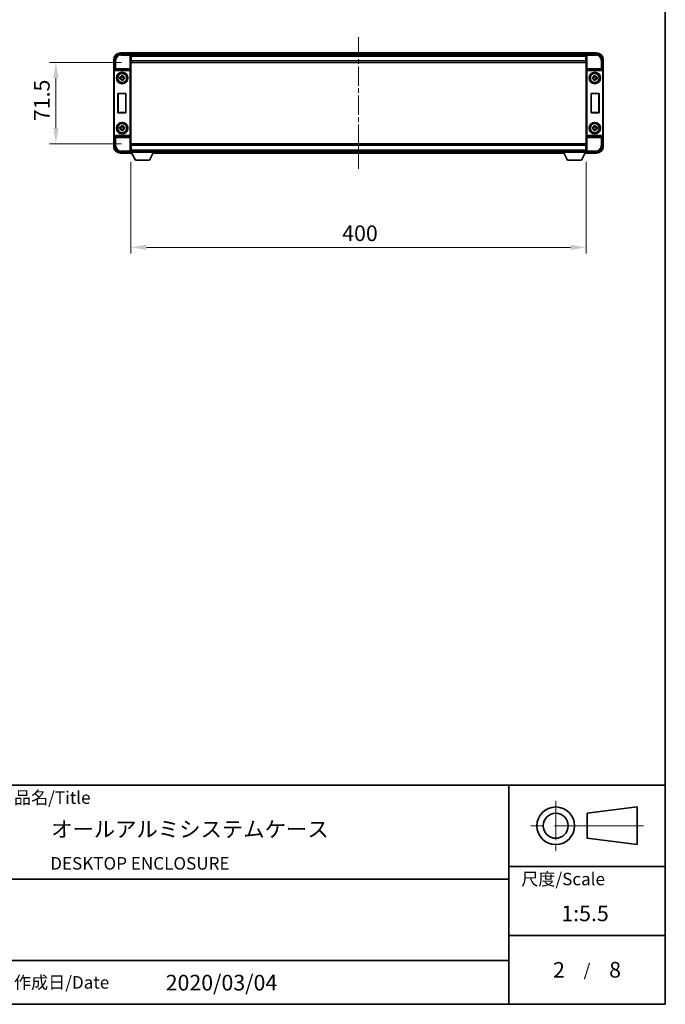
# Model space of a CAD drawing. Units: millimetres. Extents: x 0 to 11605, y 0 to 1546.
# Drawn here: x 2767 to 3334, y 0 to 864 of the extents above; entities that cross this region are included whole.
import ezdxf
from ezdxf.enums import TextEntityAlignment as Align

# ---------------------------------------------------------------- set-up
doc = ezdxf.new("R2010")
doc.units = ezdxf.units.MM
doc.header["$LTSCALE"] = 3
doc.linetypes.add('CHAIN', pattern=[0.3543, 0.2362, -0.0295, 0.0591, -0.0295])
doc.layers.get('Defpoints').update_dxf_attribs({"lineweight": 25})
for name, color, linetype, lineweight in [('Border (ISO)', 7, 'Continuous', 35), ('Dimension (ISO)', 7, 'Continuous', 18), ('Dimension (ISO) @ 1', 7, 'Continuous', 18), ('Title (ISO)', 7, 'Continuous', 35), ('Visible (ISO)', 7, 'Continuous', 35), ('Visible Narrow (ISO)', 7, 'Continuous', 25)]:
    doc.layers.add(name, color=color, linetype=linetype, lineweight=lineweight)
doc.layers.add('Centerline (ISO)', color=7, linetype='Continuous', lineweight=18, true_color=0x80ffff)
doc.layers.add('Hatch (ISO)', color=1, linetype='Continuous', lineweight=18, true_color=0xff0000)
doc.styles.add('Note Text (TK)', font='MS PGothic.ttf')
doc.styles.add('文字スタイル67', font='arial.ttf')
doc.dimstyles.new('Default - Method 1b (TK)', dxfattribs={"dimscale": 3, "dimtxt": 2.5, "dimasz": 2.5, "dimexe": 1, "dimexo": 1.5, "dimgap": 1, "dimtad": 1, "dimtoh": 1, "dimrnd": 1e-08, "dimdsep": 46, "dimtxsty": 'Note Text (TK)', "dimcen": 0.09, "dimdle": 5, "dimclrd": 100, "dimclre": 100, "dimclrt": 7, "dimadec": 1, "dimazin": 1, "dimtfac": 1, "dimtmove": 0, "dimatfit": 3, "dimfxl": 0, "dimtolj": 1, "dimlwd": -1, "dimlwe": -1, "dimarcsym": 0})

# ---------------------------------------------------------------- blocks, each defined once
blk = doc.blocks.new('図面枠 tk図枠')
at = {"layer": 'Border (ISO)'}
for p in [(405.5, 289), (14.5, 8)]:
    blk.add_line(p, (405.5, 8), dxfattribs=at)
blk = doc.blocks.new('表題欄 tk表題欄')
at = {"layer": 'Hatch (ISO)'}
h = blk.add_hatch(color=256, dxfattribs=at)
edge = h.paths.add_edge_path(flags=0)
edge.add_arc((95.58, 236.3), 0.596, 270, 360)
edge.add_line((96.17, 236.3), (96.17, 239.71))
edge.add_arc((95.58, 239.71), 0.596, 0, 90)
edge.add_line((95.58, 240.31), (79.14, 240.31))
edge.add_arc((79.14, 239.71), 0.596, 90, 180)
edge.add_line((78.54, 239.71), (78.54, 236.3))
edge.add_arc((79.14, 236.3), 0.596, 180, 270)
edge.add_line((79.14, 235.7), (95.58, 235.7))
edge = h.paths.add_edge_path()
edge.add_line((77.84, 239.96), (77.84, 236.05))
edge.add_arc((78.54, 236.05), 0.702, 180, 270)
edge.add_line((78.54, 235.35), (96.17, 235.35))
edge.add_arc((96.17, 236.05), 0.702, 270, 360)
edge.add_line((96.87, 236.05), (96.87, 239.96))
edge.add_arc((96.17, 239.96), 0.702, 0, 90)
edge.add_line((96.17, 240.66), (78.54, 240.66))
edge.add_arc((78.54, 239.96), 0.702, 90, 180)
for points in [[(79.07, 239.15), (79.07, 238.66), (79.92, 238.66), (79.92, 236.66), (80.51, 236.66), (80.51, 238.66), (81.36, 238.66), (81.36, 239.15)], [(85.68, 236.66), (84.94, 237.89), (84.42, 237.32), (84.42, 236.66), (83.9, 236.66), (83.9, 239.15), (84.42, 239.15), (84.42, 238.1), (85.39, 239.15), (86.11, 239.15), (85.32, 238.3), (86.3, 236.66)], [(92.09, 239.15), (92.09, 236.66), (92.61, 236.66), (92.61, 237.66), (93.77, 237.66), (93.77, 236.66), (94.29, 236.66), (94.29, 239.15), (93.77, 239.15), (93.77, 238.15), (92.61, 238.15), (92.61, 239.15)], [(94.84, 239.15), (94.84, 236.66), (95.36, 236.66), (95.36, 239.15)]]:
    blk.add_hatch(color=256, dxfattribs=at).paths.add_polyline_path(points)
h = blk.add_hatch(color=256, dxfattribs=at)
h.paths.add_polyline_path([(82.59, 237.71), (81.95, 237.71), (82.27, 238.58)], flags=0)
h.paths.add_polyline_path([(82.78, 237.2), (81.76, 237.2), (81.57, 236.66), (80.95, 236.66), (81.86, 239.15), (82.68, 239.15), (83.59, 236.66), (82.98, 236.66)])
h = blk.add_hatch(color=256, dxfattribs=at)
h.paths.add_polyline_path([(87.53, 237.71), (88.16, 237.71), (87.85, 238.58)], flags=0)
h.paths.add_polyline_path([(87.14, 236.66), (87.34, 237.2), (88.35, 237.2), (88.55, 236.66), (89.17, 236.66), (88.25, 239.15), (87.44, 239.15), (86.52, 236.66)])
h = blk.add_hatch(color=256, dxfattribs=at)
edge = h.paths.add_edge_path()
edge.add_arc((90.52, 237.9), 1.27, 38.5505, 336.582)
edge.add_line((91.69, 237.4), (91.17, 237.62))
edge.add_ellipse((90.52, 237.9), major_axis=(0, -0.8), ratio=0.867347, start_angle=124.651, end_angle=429.4109, ccw=False)
edge.add_line((91.09, 238.36), (91.52, 238.7))
at = {"layer": 'Title (ISO)'}
for p, q in [((74.71, 244.05), (255.71, 244.05)), ((74.71, 209.05), (74.71, 244.05)), ((149.71, 244.05), (149.71, 209.05)), ((230.71, 244.05), (230.71, 209.05)), ((255.71, 244.05), (255.71, 209.05)), ((243.21, 239.55), (251.21, 240.55)), ((251.21, 234.55), (251.21, 240.55)), ((243.21, 239.55), (243.21, 235.55)), ((243.21, 235.55), (251.21, 234.55)), ((230.71, 231.05), (255.71, 231.05)), ((74.71, 229.05), (230.71, 229.05)), ((99.71, 229.05), (99.71, 209.05)), ((124.71, 229.05), (124.71, 209.05)), ((230.71, 220.05), (255.71, 220.05)), ((149.71, 216.05), (230.71, 216.05)), ((255.71, 209.05), (74.71, 209.05))]:
    blk.add_line(p, q, dxfattribs=at)
at = {"layer": 'Title (ISO)', "color": 4, "linetype": 'CHAIN', "lineweight": 18, "ltscale": 8.88956, "true_color": 0x00ffff}
blk.add_line((238.21, 241.55), (238.21, 233.55), dxfattribs=at)
at = {"layer": 'Title (ISO)', "color": 4, "linetype": 'CHAIN', "lineweight": 18, "ltscale": 20.001633, "true_color": 0x00ffff}
blk.add_line((252.21, 237.55), (234.21, 237.55), dxfattribs=at)
at = {"layer": 'Title (ISO)'}
for radius in [3, 2]:
    blk.add_circle((238.21, 237.55), radius, dxfattribs=at)
at = {"layer": 'Title (ISO)', "color": 1, "true_color": 0xff0000, "char_height": 2, "line_spacing_factor": 1.5, "style": 'Note Text (TK)'}
for s, insert, attachment_point in [('\\fＭＳ Ｐゴシック|b0|i0;\\H2.0000;品名/Title', (151.71, 242.05), 4), ('\\fＭＳ Ｐゴシック|b0|i0;\\H2.0000;尺度/Scale', (232.71, 229.05), 4), ('\\fＭＳ Ｐゴシック|b0|i0;\\H2.0000;承認/Approved', (87.21, 227.05), 5), ('\\fＭＳ Ｐゴシック|b0|i0;\\H2.0000;検図/Checked', (112.21, 227.05), 5), ('\\fＭＳ Ｐゴシック|b0|i0;\\H2.0000;製図/Created', (137.21, 227.05), 5), ('\\fＭＳ Ｐゴシック|b0|i0;\\H2.0000;作成日/Date', (151.71, 212.55), 4)]:
    blk.add_mtext(s, dxfattribs=dict(at, insert=insert, attachment_point=attachment_point))
at = {"layer": 'Title (ISO)', "color": 7, "line_spacing_factor": 1.5, "style": 'Note Text (TK)'}
for s, insert, char_height, attachment_point in [('株式会社タカチ電機工業', (99.87, 238.05), 2.5, 4), ('\\fArial|b0|i0;\\H1.4986;TAKACHI ELECTRONICS ENCLOSURE CO., LTD.', (99.87, 232.05), 1.4986, 4), ('\\fＭＳ Ｐゴシック|b0|i0;\\H2.0000;/', (243.21, 214.55), 2, 5)]:
    blk.add_mtext(s, dxfattribs=dict(at, insert=insert, char_height=char_height, attachment_point=attachment_point))
at = {"layer": 'Title (ISO)', "color": 7}
for tag, p, height, style in [('<品名>_001', (157.62, 235.75), 2.5, 'Note Text (TK)'), ('<Title>_001', (157.49, 230.55), 2, '文字スタイル67'), ('<ページ_No.>_001', (237.95, 213.3), 2.5, 'Note Text (TK)'), ('<総ページ数>_001', (246.8, 213.3), 2.5, 'Note Text (TK)'), ('作成日_001', (175.58, 211.28), 2.5, 'Note Text (TK)')]:
    blk.add_attdef(tag, p, '', height=height, dxfattribs=dict(at, style=style))
at = {"layer": 'Title (ISO)', "color": 7, "style": 'Note Text (TK)'}
blk.add_attdef('<尺度>', text='', height=2.5, dxfattribs=at).set_placement((243.21, 223.55), align=Align.MIDDLE_CENTER)
blk = doc.blocks.new('*D45')
at = {"layer": 'Defpoints', "color": 0, "transparency": 16777216}
for p in [(2864.3, 826.97), (2798.3, 755.47), (2864.3, 755.47)]:
    blk.add_point(p, dxfattribs=at)
at = {"layer": 'Dimension (ISO)', "color": 100, "transparency": 16777216}
for p, q in [((2856.05, 826.97), (2792.8, 826.97)), ((2798.3, 813.22), (2798.3, 769.22)), ((2856.05, 755.47), (2792.8, 755.47))]:
    blk.add_line(p, q, dxfattribs=at)
for points in [[(2796.01, 813.22), (2800.59, 813.22), (2798.3, 826.97)], [(2796.01, 769.22), (2800.59, 769.22), (2798.3, 755.47)]]:
    blk.add_solid(points, dxfattribs=at)
at = {"layer": 'Dimension (ISO)', "color": 7, "transparency": 16777216, "insert": (2785.93, 775.36), "char_height": 13.75, "attachment_point": 4, "rotation": 90, "style": 'Note Text (TK)'}
blk.add_mtext('\\A1;71.5', dxfattribs=at)
blk = doc.blocks.new('*D46')
at = {"layer": 'Defpoints', "color": 0, "transparency": 16777216}
for p in [(2864.05, 748.02), (3264.05, 748.02), (3264.05, 664.56)]:
    blk.add_point(p, dxfattribs=at)
at = {"layer": 'Dimension (ISO)', "color": 100, "transparency": 16777216}
for p, q in [((2864.05, 739.77), (2864.05, 659.06)), ((3264.05, 739.77), (3264.05, 659.06)), ((2877.8, 664.56), (3250.3, 664.56))]:
    blk.add_line(p, q, dxfattribs=at)
for points in [[(2877.8, 666.85), (2877.8, 662.26), (2864.05, 664.56)], [(3250.3, 666.85), (3250.3, 662.26), (3264.05, 664.56)]]:
    blk.add_solid(points, dxfattribs=at)
at = {"layer": 'Dimension (ISO)', "color": 7, "transparency": 16777216, "insert": (3049.75, 676.93), "char_height": 13.75, "attachment_point": 4, "style": 'Note Text (TK)'}
blk.add_mtext('\\A1;400', dxfattribs=at)

msp = doc.modelspace()

# ---------------------------------------------------------------- linework, layer by layer
at = {"layer": 'Centerline (ISO)', "linetype": 'CHAIN', "ltscale": 23.990969}
msp.add_line((3064.0505, 848.9676), (3064.0505, 733.4676), dxfattribs=at)
at = {"layer": 'Visible (ISO)'}
for p, q in [((2855.0475, 834.2176), (2863.5508, 834.2176)), ((2862.0505, 835.2176), (2855.0505, 835.2176)), ((2862.0505, 835.2176), (2862.0505, 835.0176)), ((2862.3005, 835.0176), (2862.0505, 835.0176)), ((3265.5505, 835.2176), (2862.5505, 835.2176)), ((2862.5505, 834.9176), (2862.5505, 835.2176)), ((2862.5505, 834.9176), (2862.5505, 834.4676)), ((2862.5505, 834.7676), (2862.5505, 834.2176)), ((3264.1173, 833.9676), (2863.9837, 833.9676)), ((2864.0505, 833.7179), (2864.0505, 828.3922)), ((2864.3005, 833.7176), (2864.0505, 833.7176)), ((2864.0505, 832.7176), (2864.3005, 832.7176)), ((2864.3005, 830.1176), (2864.0505, 830.1176)), ((2864.3005, 832.2176), (2864.3005, 833.7176)), ((3263.8005, 833.7176), (2864.3005, 833.7176)), ((2864.3005, 832.2176), (2864.3005, 828.4676)), ((3264.0505, 833.7176), (3263.8005, 833.7176)), ((3263.8005, 833.7176), (3263.8005, 832.2176)), ((3263.8005, 832.7176), (3264.0505, 832.7176)), ((3263.8005, 828.4676), (3263.8005, 832.2176)), ((3264.0505, 830.1176), (3263.8005, 830.1176)), ((3264.0505, 828.3922), (3264.0505, 833.7179)), ((3264.5502, 834.2176), (3273.0536, 834.2176)), ((3265.5505, 835.2176), (3265.5505, 834.9176)), ((3265.5505, 834.4676), (3265.5505, 834.9176)), ((3265.5505, 834.2176), (3265.5505, 834.7676)), ((3266.0505, 835.0176), (3265.8005, 835.0176)), ((3273.0505, 835.2176), (3266.0505, 835.2176)), ((3266.0505, 835.0176), (3266.0505, 835.2176)), ((2849.0505, 829.2176), (2849.0505, 819.7182)), ((2850.0505, 820.7176), (2850.0505, 829.2207)), ((2864.0505, 828.3922), (2864.0505, 754.043)), ((2864.3005, 826.9676), (2864.3005, 828.4676)), ((3263.8005, 826.9676), (2864.3005, 826.9676)), ((3263.8005, 828.4676), (3263.8005, 826.9676)), ((3264.0505, 754.043), (3264.0505, 828.3922)), ((3278.0505, 829.2207), (3278.0505, 820.7176)), ((3279.0505, 819.7182), (3279.0505, 829.2176)), ((2849.0505, 762.717), (2849.0505, 819.7182)), ((2850.0499, 820.7176), (2850.0505, 820.7176)), ((2850.0505, 820.7176), (2850.2956, 820.4726)), ((2850.8084, 819.7176), (2863.2926, 819.7176)), ((2854.5399, 813.9343), (2855.1587, 813.9343)), ((2855.3938, 813.9343), (2855.3938, 812.501)), ((2855.8338, 814.6094), (2855.8338, 815.2283)), ((2857.2672, 814.3744), (2855.8338, 814.3744)), ((2857.2672, 815.2283), (2857.2672, 814.6094)), ((2857.7073, 813.9343), (2857.7073, 812.501)), ((2857.9423, 813.9343), (2858.5612, 813.9343)), ((3264.8084, 819.7176), (3277.2926, 819.7176)), ((3269.5399, 813.9343), (3270.1587, 813.9343)), ((3270.3938, 813.9343), (3270.3938, 812.501)), ((3270.8338, 814.6094), (3270.8338, 815.2283)), ((3272.2672, 814.3744), (3270.8338, 814.3744)), ((3272.2672, 815.2283), (3272.2672, 814.6094)), ((3272.7073, 813.9343), (3272.7073, 812.501)), ((3272.9423, 813.9343), (3273.5612, 813.9343)), ((3278.0505, 820.7176), (3277.8055, 820.4726)), ((3278.0505, 820.7176), (3278.0511, 820.7176)), ((3279.0505, 819.7182), (3279.0505, 762.717)), ((2855.1587, 812.501), (2854.5399, 812.501)), ((2855.8338, 812.0609), (2857.2672, 812.0609)), ((2855.8338, 811.207), (2855.8338, 811.8258)), ((2857.2672, 811.8258), (2857.2672, 811.207)), ((2858.5612, 812.501), (2857.9423, 812.501)), ((3270.1587, 812.501), (3269.5399, 812.501)), ((3270.8338, 812.0609), (3272.2672, 812.0609)), ((3270.8338, 811.207), (3270.8338, 811.8258)), ((3272.2672, 811.8258), (3272.2672, 811.207)), ((3273.5612, 812.501), (3272.9423, 812.501)), ((2852.7886, 799.7176), (2859.7886, 799.7176)), ((2852.7886, 782.7176), (2852.7886, 799.7176)), ((2852.7886, 799.7176), (2852.8759, 799.6303)), ((2859.7013, 799.6303), (2852.8759, 799.6303)), ((2852.8759, 799.6303), (2852.8759, 782.8049)), ((2859.7886, 799.7176), (2859.7013, 799.6303)), ((2859.7013, 782.8049), (2859.7013, 799.6303)), ((2859.7886, 799.7176), (2859.7886, 782.7176)), ((3268.3124, 782.7176), (3268.3124, 799.7176)), ((3268.3124, 799.7176), (3275.3124, 799.7176)), ((3268.3124, 799.7176), (3268.3997, 799.6303)), ((3275.2251, 799.6303), (3268.3997, 799.6303)), ((3268.3997, 799.6303), (3268.3997, 782.8049)), ((3275.3124, 799.7176), (3275.2251, 799.6303)), ((3275.2251, 782.8049), (3275.2251, 799.6303)), ((3275.3124, 799.7176), (3275.3124, 782.7176)), ((2852.7886, 782.7176), (2852.8759, 782.8049)), ((2859.7886, 782.7176), (2852.7886, 782.7176)), ((2852.8759, 782.8049), (2859.7013, 782.8049)), ((2859.7886, 782.7176), (2859.7013, 782.8049)), ((3268.3124, 782.7176), (3268.3997, 782.8049)), ((3275.3124, 782.7176), (3268.3124, 782.7176)), ((3268.3997, 782.8049), (3275.2251, 782.8049)), ((3275.3124, 782.7176), (3275.2251, 782.8049)), ((2854.5399, 769.9343), (2855.1587, 769.9343)), ((2855.3938, 769.9343), (2855.3938, 768.501)), ((2855.8338, 770.6094), (2855.8338, 771.2283)), ((2857.2672, 770.3744), (2855.8338, 770.3744)), ((2857.2672, 771.2283), (2857.2672, 770.6094)), ((2857.7073, 769.9343), (2857.7073, 768.501)), ((2857.9423, 769.9343), (2858.5612, 769.9343)), ((3269.5399, 769.9343), (3270.1587, 769.9343)), ((3270.3938, 769.9343), (3270.3938, 768.501)), ((3270.8338, 770.6094), (3270.8338, 771.2283)), ((3272.2672, 770.3744), (3270.8338, 770.3744)), ((3272.2672, 771.2283), (3272.2672, 770.6094)), ((3272.7073, 769.9343), (3272.7073, 768.501)), ((3272.9423, 769.9343), (3273.5612, 769.9343)), ((2849.0505, 762.717), (2849.0505, 753.2176)), ((2850.0505, 761.7176), (2850.0499, 761.7176)), ((2850.0505, 761.7176), (2850.2956, 761.9627)), ((2850.0505, 753.2146), (2850.0505, 761.7176)), ((2863.2926, 762.7176), (2850.8084, 762.7176)), ((2855.1587, 768.501), (2854.5399, 768.501)), ((2855.8338, 768.0609), (2857.2672, 768.0609)), ((2855.8338, 767.207), (2855.8338, 767.8258)), ((2857.2672, 767.8258), (2857.2672, 767.207)), ((2858.5612, 768.501), (2857.9423, 768.501)), ((3277.2926, 762.7176), (3264.8084, 762.7176)), ((3270.1587, 768.501), (3269.5399, 768.501)), ((3270.8338, 768.0609), (3272.2672, 768.0609)), ((3270.8338, 767.207), (3270.8338, 767.8258)), ((3272.2672, 767.8258), (3272.2672, 767.207)), ((3273.5612, 768.501), (3272.9423, 768.501)), ((3278.0505, 761.7176), (3277.8055, 761.9627)), ((3278.0511, 761.7176), (3278.0505, 761.7176)), ((3278.0505, 761.7176), (3278.0505, 753.2146)), ((3279.0505, 753.2176), (3279.0505, 762.717)), ((2864.0505, 754.043), (2864.0505, 748.7173)), ((2864.0505, 752.3176), (2864.3005, 752.3176)), ((2864.3005, 755.4676), (3263.8005, 755.4676)), ((2864.3005, 753.9676), (2864.3005, 755.4676)), ((2864.3005, 753.9676), (2864.3005, 750.2176)), ((3263.8005, 755.4676), (3263.8005, 753.9676)), ((3263.8005, 750.2176), (3263.8005, 753.9676)), ((3263.8005, 752.3176), (3264.0505, 752.3176)), ((3264.0505, 748.7173), (3264.0505, 754.043)), ((2863.5508, 748.2176), (2855.0475, 748.2176)), ((2855.0505, 747.2176), (2862.0505, 747.2176)), ((2862.0505, 747.4176), (2862.0505, 747.2176)), ((2862.0505, 747.4176), (2862.3005, 747.4176)), ((2862.5505, 748.2176), (2862.5505, 747.6676)), ((2862.5505, 747.9676), (2862.5505, 747.5176)), ((2862.5505, 747.2176), (2862.5505, 747.5176)), ((2862.5505, 747.2176), (2864.9621, 747.2176)), ((2863.9837, 748.4676), (2864.0505, 748.4676)), ((2864.3005, 749.7176), (2864.0505, 749.7176)), ((2864.0505, 748.7176), (2864.3005, 748.7176)), ((2864.0505, 748.7176), (2864.0505, 748.0176)), ((2864.0505, 748.7176), (2884.6505, 748.7176)), ((2864.0505, 748.0176), (2884.6505, 748.0176)), ((2864.3005, 748.7176), (2864.3005, 750.2176)), ((2864.3005, 748.7176), (3263.8005, 748.7176)), ((2868.1005, 741.1176), (2864.5505, 748.0176)), ((2880.6005, 741.1176), (2884.1505, 748.0176)), ((2883.7389, 747.2176), (3244.3621, 747.2176)), ((2884.6505, 748.7176), (2884.6505, 748.0176)), ((2884.6505, 748.4676), (3243.4505, 748.4676)), ((3243.4505, 748.7176), (3243.4505, 748.0176)), ((3243.4505, 748.7176), (3264.0505, 748.7176)), ((3243.4505, 748.0176), (3264.0505, 748.0176)), ((3247.5005, 741.1176), (3243.9505, 748.0176)), ((3260.0005, 741.1176), (3263.5505, 748.0176)), ((3263.1389, 747.2176), (3265.5505, 747.2176)), ((3263.8005, 750.2176), (3263.8005, 748.7176)), ((3264.0505, 749.7176), (3263.8005, 749.7176)), ((3263.8005, 748.7176), (3264.0505, 748.7176)), ((3264.0505, 748.7176), (3264.0505, 748.0176)), ((3264.0505, 748.4676), (3264.1173, 748.4676)), ((3273.0536, 748.2176), (3264.5502, 748.2176)), ((3265.5505, 747.6676), (3265.5505, 748.2176)), ((3265.5505, 747.5176), (3265.5505, 747.9676)), ((3265.5505, 747.5176), (3265.5505, 747.2176)), ((3265.8005, 747.4176), (3266.0505, 747.4176)), ((3266.0505, 747.2176), (3266.0505, 747.4176)), ((3266.0505, 747.2176), (3273.0505, 747.2176)), ((2868.1005, 741.1176), (2880.6005, 741.1176)), ((3247.5005, 741.1176), (3260.0005, 741.1176))]:
    msp.add_line(p, q, dxfattribs=at)
for centre, radius in [((2856.5505, 813.2176), 5), ((2856.5505, 813.2176), 4.15), ((2856.5505, 813.2176), 4.0013), ((3271.5505, 813.2176), 5), ((3271.5505, 813.2176), 4.15), ((3271.5505, 813.2176), 4.0013), ((2856.5505, 769.2176), 5), ((2856.5505, 769.2176), 4.15), ((2856.5505, 769.2176), 4.0013), ((3271.5505, 769.2176), 5), ((3271.5505, 769.2176), 4.15), ((3271.5505, 769.2176), 4.0013)]:
    msp.add_circle(centre, radius, dxfattribs=at)
for centre, radius, start, end in [((2855.0505, 829.2176), 6, 90, 180), ((2862.3005, 834.7676), 0.25, 0, 53.1301024), ((3265.8005, 834.7676), 0.25, 126.8698976, 180), ((3273.0505, 829.2176), 6, 0, 90), ((2856.5505, 813.2176), 1.5655, 117.2450313, 152.7549687), ((2856.5505, 813.2176), 1.5655, 27.2450313, 62.7549687), ((3271.5505, 813.2176), 1.5655, 117.2450313, 152.7549687), ((3271.5505, 813.2176), 1.5655, 27.2450313, 62.7549687), ((2856.5505, 813.2176), 1.5655, 207.2450313, 242.7549687), ((2856.5505, 813.2176), 1.5655, 297.2450313, 332.7549687), ((3271.5505, 813.2176), 1.5655, 207.2450313, 242.7549687), ((3271.5505, 813.2176), 1.5655, 297.2450313, 332.7549687), ((2856.5505, 769.2176), 1.5655, 117.2450313, 152.7549687), ((2856.5505, 769.2176), 1.5655, 27.2450313, 62.7549687), ((3271.5505, 769.2176), 1.5655, 117.2450313, 152.7549687), ((3271.5505, 769.2176), 1.5655, 27.2450313, 62.7549687), ((2856.5505, 769.2176), 1.5655, 207.2450313, 242.7549687), ((2856.5505, 769.2176), 1.5655, 297.2450313, 332.7549687), ((3271.5505, 769.2176), 1.5655, 207.2450313, 242.7549687), ((3271.5505, 769.2176), 1.5655, 297.2450313, 332.7549687), ((2855.0505, 753.2176), 6, 180, 270), ((3273.0505, 753.2176), 6, 270, 0), ((2862.3005, 747.6676), 0.25, 306.8698976, 0), ((3265.8005, 747.6676), 0.25, 180, 233.1301024)]:
    msp.add_arc(centre, radius, start, end, dxfattribs=at)
for centre, major_axis, ratio, start_param, end_param in [((2855.0536, 829.2146), (-3.5398, 3.5398), 0.99878277, 5.49839613, 7.06797448), ((2863.5502, 833.7173), (0.354, 0.354), 0.99878277, 5.49839613, 7.06797448), ((3264.5508, 833.7173), (-0.354, 0.354), 0.99878277, 5.49839613, 7.06797448), ((3273.0475, 829.2146), (3.5398, 3.5398), 0.99878277, 5.49839613, 7.06797448), ((2850.0511, 819.717), (-0.708, 0.708), 0.99878277, 5.49839613, 7.06797448), ((2850.295, 819.9729), (0, -0.5), 0.03492077, 2.0728637, 3.10668607), ((2850.8127, 820.2338), (-0.0697, -0.5117), 0.96815944, 5.37352368, 6.41439087), ((2863.2883, 820.2338), (0.0697, -0.5117), 0.96815944, 6.15197975, 6.17822477), ((2863.3058, 820.1057), (0.4993, 0.0339), 0.77432044, 4.65990871, 6.19579845), ((3264.7953, 820.1057), (0.4993, -0.0339), 0.77432044, 3.22897951, 4.76486925), ((3264.8127, 820.2338), (-0.0697, -0.5117), 0.96815944, 0.10496054, 0.13120556), ((3277.2883, 820.2338), (0.0697, -0.5117), 0.96815944, 6.15197975, 7.19284694), ((3277.8061, 819.9729), (0, 0.5), 0.03492077, 0.03490659, 1.06872895), ((3278.0499, 819.717), (0.708, 0.708), 0.99878277, 5.49839613, 7.06797448), ((2850.0511, 762.7182), (-0.708, -0.708), 0.99878277, 5.49839613, 7.06797448), ((2850.295, 762.4624), (0, -0.5), 0.03492077, 0.03490658, 1.06872895), ((2850.8127, 762.2015), (-0.0697, 0.5117), 0.96815944, 6.15197975, 7.19284694), ((2863.2883, 762.2015), (0.0697, 0.5117), 0.96815944, 0.10496054, 0.13120556), ((2863.3058, 762.3296), (-0.4993, 0.0339), 0.77432044, 3.22897951, 4.76486925), ((3264.7953, 762.3296), (-0.4993, -0.0339), 0.77432044, 4.65990871, 6.19579845), ((3264.8127, 762.2015), (-0.0697, 0.5117), 0.96815944, 6.15197975, 6.17822477), ((3277.2883, 762.2015), (0.0697, 0.5117), 0.96815944, 5.37352368, 6.41439087), ((3277.8061, 762.4624), (0, 0.5), 0.03492077, 2.0728637, 3.10668607), ((3278.0499, 762.7182), (0.708, -0.708), 0.99878277, 5.49839613, 7.06797448), ((2855.0536, 753.2207), (-3.5398, -3.5398), 0.99878277, 5.49839613, 7.06797448), ((3273.0475, 753.2207), (3.5398, -3.5398), 0.99878277, 5.49839613, 7.06797448), ((2863.5502, 748.7179), (0.354, -0.354), 0.99878277, 5.49839613, 7.06797448), ((3264.5508, 748.7179), (-0.354, -0.354), 0.99878277, 5.49839613, 7.06797448)]:
    msp.add_ellipse(centre, major_axis=major_axis, ratio=ratio, start_param=start_param, end_param=end_param, dxfattribs=at)
for points, knots in [([(2862.3005, 835.0176), (2862.3364, 835.0176), (2862.3741, 835.0095), (2862.423, 834.9862), (2862.4373, 834.9775), (2862.4505, 834.9676)], [0.1703131202, 0.1703131202, 0.1703131202, 0.1703131202, 0.1810677517, 0.1810677517, 0.1858570013, 0.1858570013, 0.1858570013, 0.1858570013]), ([(3265.6505, 834.9676), (3265.6637, 834.9775), (3265.6781, 834.9862), (3265.727, 835.0095), (3265.7647, 835.0176), (3265.8005, 835.0176)], [0.0412271589, 0.0412271589, 0.0412271589, 0.0412271589, 0.0460164086, 0.0460164086, 0.0567710401, 0.0567710401, 0.0567710401, 0.0567710401]), ([(2850.3103, 820.2135), (2850.3108, 820.1867), (2850.3139, 820.1579), (2850.3298, 820.0811), (2850.3478, 820.0322), (2850.3728, 819.9839), (2850.3758, 819.9784), (2850.3789, 819.9729)], [0.208611463, 0.208611463, 0.208611463, 0.208611463, 0.217438985, 0.217438985, 0.2319254054, 0.2319254054, 0.2337726387, 0.2337726387, 0.2337726387, 0.2337726387]), ([(2854.5399, 812.501), (2854.5325, 812.7478), (2854.5291, 812.9913), (2854.5291, 813.444), (2854.5325, 813.6875), (2854.5399, 813.9343)], [4.331071921, 4.331071921, 4.331071921, 4.331071921, 4.398975087, 4.398975087, 4.466878254, 4.466878254, 4.466878254, 4.466878254]), ([(2855.8338, 815.2283), (2856.0806, 815.2356), (2856.3242, 815.239), (2856.7769, 815.239), (2857.0204, 815.2356), (2857.2672, 815.2283)], [4.331071921, 4.331071921, 4.331071921, 4.331071921, 4.398975087, 4.398975087, 4.466878254, 4.466878254, 4.466878254, 4.466878254]), ([(2858.5612, 813.9343), (2858.5685, 813.6875), (2858.5719, 813.444), (2858.5719, 812.9913), (2858.5685, 812.7478), (2858.5612, 812.501)], [4.331071921, 4.331071921, 4.331071921, 4.331071921, 4.398975087, 4.398975087, 4.466878254, 4.466878254, 4.466878254, 4.466878254]), ([(3269.5399, 812.501), (3269.5325, 812.7478), (3269.5291, 812.9913), (3269.5291, 813.444), (3269.5325, 813.6875), (3269.5399, 813.9343)], [4.331071921, 4.331071921, 4.331071921, 4.331071921, 4.398975087, 4.398975087, 4.466878254, 4.466878254, 4.466878254, 4.466878254]), ([(3270.8338, 815.2283), (3271.0806, 815.2356), (3271.3242, 815.239), (3271.7769, 815.239), (3272.0204, 815.2356), (3272.2672, 815.2283)], [4.331071921, 4.331071921, 4.331071921, 4.331071921, 4.398975087, 4.398975087, 4.466878254, 4.466878254, 4.466878254, 4.466878254]), ([(3273.5612, 813.9343), (3273.5685, 813.6875), (3273.5719, 813.444), (3273.5719, 812.9913), (3273.5685, 812.7478), (3273.5612, 812.501)], [4.331071921, 4.331071921, 4.331071921, 4.331071921, 4.398975087, 4.398975087, 4.466878254, 4.466878254, 4.466878254, 4.466878254]), ([(3277.7222, 819.9729), (3277.7257, 819.9792), (3277.7291, 819.9855), (3277.7541, 820.0344), (3277.7717, 820.0828), (3277.7872, 820.1588), (3277.7903, 820.1871), (3277.7908, 820.2135)], [0.3369940422, 0.3369940422, 0.3369940422, 0.3369940422, 0.339104995, 0.339104995, 0.3534556191, 0.3534556191, 0.3621494942, 0.3621494942, 0.3621494942, 0.3621494942]), ([(2857.2672, 811.207), (2857.0204, 811.1996), (2856.7769, 811.1962), (2856.3242, 811.1962), (2856.0806, 811.1996), (2855.8338, 811.207)], [4.331071921, 4.331071921, 4.331071921, 4.331071921, 4.398975087, 4.398975087, 4.466878254, 4.466878254, 4.466878254, 4.466878254]), ([(3272.2672, 811.207), (3272.0204, 811.1996), (3271.7769, 811.1962), (3271.3242, 811.1962), (3271.0806, 811.1996), (3270.8338, 811.207)], [4.331071921, 4.331071921, 4.331071921, 4.331071921, 4.398975087, 4.398975087, 4.466878254, 4.466878254, 4.466878254, 4.466878254]), ([(2854.5399, 768.501), (2854.5325, 768.7478), (2854.5291, 768.9913), (2854.5291, 769.444), (2854.5325, 769.6875), (2854.5399, 769.9343)], [4.331071921, 4.331071921, 4.331071921, 4.331071921, 4.398975087, 4.398975087, 4.466878254, 4.466878254, 4.466878254, 4.466878254]), ([(2855.8338, 771.2283), (2856.0806, 771.2356), (2856.3242, 771.239), (2856.7769, 771.239), (2857.0204, 771.2356), (2857.2672, 771.2283)], [4.331071921, 4.331071921, 4.331071921, 4.331071921, 4.398975087, 4.398975087, 4.466878254, 4.466878254, 4.466878254, 4.466878254]), ([(2858.5612, 769.9343), (2858.5685, 769.6875), (2858.5719, 769.444), (2858.5719, 768.9913), (2858.5685, 768.7478), (2858.5612, 768.501)], [4.331071921, 4.331071921, 4.331071921, 4.331071921, 4.398975087, 4.398975087, 4.466878254, 4.466878254, 4.466878254, 4.466878254]), ([(3269.5399, 768.501), (3269.5325, 768.7478), (3269.5291, 768.9913), (3269.5291, 769.444), (3269.5325, 769.6875), (3269.5399, 769.9343)], [4.331071921, 4.331071921, 4.331071921, 4.331071921, 4.398975087, 4.398975087, 4.466878254, 4.466878254, 4.466878254, 4.466878254]), ([(3270.8338, 771.2283), (3271.0806, 771.2356), (3271.3242, 771.239), (3271.7769, 771.239), (3272.0204, 771.2356), (3272.2672, 771.2283)], [4.331071921, 4.331071921, 4.331071921, 4.331071921, 4.398975087, 4.398975087, 4.466878254, 4.466878254, 4.466878254, 4.466878254]), ([(3273.5612, 769.9343), (3273.5685, 769.6875), (3273.5719, 769.444), (3273.5719, 768.9913), (3273.5685, 768.7478), (3273.5612, 768.501)], [4.331071921, 4.331071921, 4.331071921, 4.331071921, 4.398975087, 4.398975087, 4.466878254, 4.466878254, 4.466878254, 4.466878254]), ([(2850.3789, 762.4624), (2850.3753, 762.456), (2850.3719, 762.4497), (2850.3469, 762.4009), (2850.3293, 762.3525), (2850.3138, 762.2765), (2850.3108, 762.2482), (2850.3103, 762.2218)], [0.3369940422, 0.3369940422, 0.3369940422, 0.3369940422, 0.339104995, 0.339104995, 0.3534556191, 0.3534556191, 0.3621494942, 0.3621494942, 0.3621494942, 0.3621494942]), ([(2857.2672, 767.207), (2857.0204, 767.1996), (2856.7769, 767.1962), (2856.3242, 767.1962), (2856.0806, 767.1996), (2855.8338, 767.207)], [4.331071921, 4.331071921, 4.331071921, 4.331071921, 4.398975087, 4.398975087, 4.466878254, 4.466878254, 4.466878254, 4.466878254]), ([(3272.2672, 767.207), (3272.0204, 767.1996), (3271.7769, 767.1962), (3271.3242, 767.1962), (3271.0806, 767.1996), (3270.8338, 767.207)], [4.331071921, 4.331071921, 4.331071921, 4.331071921, 4.398975087, 4.398975087, 4.466878254, 4.466878254, 4.466878254, 4.466878254]), ([(3277.7908, 762.2218), (3277.7902, 762.2486), (3277.7871, 762.2773), (3277.7712, 762.3542), (3277.7533, 762.403), (3277.7282, 762.4513), (3277.7253, 762.4568), (3277.7222, 762.4624)], [0.208611463, 0.208611463, 0.208611463, 0.208611463, 0.217438985, 0.217438985, 0.2319254054, 0.2319254054, 0.2337726387, 0.2337726387, 0.2337726387, 0.2337726387]), ([(2862.4505, 747.4676), (2862.4373, 747.4577), (2862.423, 747.449), (2862.3741, 747.4258), (2862.3364, 747.4176), (2862.3005, 747.4176)], [0.0412271589, 0.0412271589, 0.0412271589, 0.0412271589, 0.0460164086, 0.0460164086, 0.0567710401, 0.0567710401, 0.0567710401, 0.0567710401]), ([(3265.8005, 747.4176), (3265.7647, 747.4176), (3265.727, 747.4258), (3265.6781, 747.449), (3265.6637, 747.4577), (3265.6505, 747.4676)], [0.1703131202, 0.1703131202, 0.1703131202, 0.1703131202, 0.1810677517, 0.1810677517, 0.1858570013, 0.1858570013, 0.1858570013, 0.1858570013])]:
    msp.add_open_spline(points, degree=3, knots=knots, dxfattribs=at)
for points, weights in [([(2855.8338, 813.9343), (2855.5685, 813.9343), (2855.1587, 813.9343)], [1.35956394726, 1.22656475141, 1.03074466748]), ([(2855.8338, 814.6094), (2855.8338, 814.1996), (2855.8338, 813.9343)], [1.03074466748, 1.22656475141, 1.35956394726]), ([(2857.2672, 813.9343), (2857.2672, 814.1996), (2857.2672, 814.6094)], [1.35956394726, 1.22656475141, 1.03074466748]), ([(2857.9423, 813.9343), (2857.5325, 813.9343), (2857.2672, 813.9343)], [1.03074466748, 1.22656475141, 1.35956394726]), ([(3270.8338, 813.9343), (3270.5685, 813.9343), (3270.1587, 813.9343)], [1.35956394726, 1.22656475141, 1.03074466748]), ([(3270.8338, 814.6094), (3270.8338, 814.1996), (3270.8338, 813.9343)], [1.03074466748, 1.22656475141, 1.35956394726]), ([(3272.2672, 813.9343), (3272.2672, 814.1996), (3272.2672, 814.6094)], [1.35956394726, 1.22656475141, 1.03074466748]), ([(3272.9423, 813.9343), (3272.5325, 813.9343), (3272.2672, 813.9343)], [1.03074466748, 1.22656475141, 1.35956394726]), ([(2855.1587, 812.501), (2855.5685, 812.501), (2855.8338, 812.501)], [1.03074466748, 1.22656475141, 1.35956394726]), ([(2855.8338, 812.501), (2855.8338, 812.2356), (2855.8338, 811.8258)], [1.35956394726, 1.22656475141, 1.03074466748]), ([(2857.2672, 811.8258), (2857.2672, 812.2356), (2857.2672, 812.501)], [1.03074466748, 1.22656475141, 1.35956394726]), ([(2857.2672, 812.501), (2857.5325, 812.501), (2857.9423, 812.501)], [1.35956394726, 1.22656475141, 1.03074466748]), ([(3270.1587, 812.501), (3270.5685, 812.501), (3270.8338, 812.501)], [1.03074466748, 1.22656475141, 1.35956394726]), ([(3270.8338, 812.501), (3270.8338, 812.2356), (3270.8338, 811.8258)], [1.35956394726, 1.22656475141, 1.03074466748]), ([(3272.2672, 811.8258), (3272.2672, 812.2356), (3272.2672, 812.501)], [1.03074466748, 1.22656475141, 1.35956394726]), ([(3272.2672, 812.501), (3272.5325, 812.501), (3272.9423, 812.501)], [1.35956394726, 1.22656475141, 1.03074466748]), ([(2855.8338, 769.9343), (2855.5685, 769.9343), (2855.1587, 769.9343)], [1.35956394726, 1.22656475141, 1.03074466748]), ([(2855.8338, 770.6094), (2855.8338, 770.1996), (2855.8338, 769.9343)], [1.03074466748, 1.22656475141, 1.35956394726]), ([(2857.2672, 769.9343), (2857.2672, 770.1996), (2857.2672, 770.6094)], [1.35956394726, 1.22656475141, 1.03074466748]), ([(2857.9423, 769.9343), (2857.5325, 769.9343), (2857.2672, 769.9343)], [1.03074466748, 1.22656475141, 1.35956394726]), ([(3270.8338, 769.9343), (3270.5685, 769.9343), (3270.1587, 769.9343)], [1.35956394726, 1.22656475141, 1.03074466748]), ([(3270.8338, 770.6094), (3270.8338, 770.1996), (3270.8338, 769.9343)], [1.03074466748, 1.22656475141, 1.35956394726]), ([(3272.2672, 769.9343), (3272.2672, 770.1996), (3272.2672, 770.6094)], [1.35956394726, 1.22656475141, 1.03074466748]), ([(3272.9423, 769.9343), (3272.5325, 769.9343), (3272.2672, 769.9343)], [1.03074466748, 1.22656475141, 1.35956394726]), ([(2855.1587, 768.501), (2855.5685, 768.501), (2855.8338, 768.501)], [1.03074466748, 1.22656475141, 1.35956394726]), ([(2855.8338, 768.501), (2855.8338, 768.2356), (2855.8338, 767.8258)], [1.35956394726, 1.22656475141, 1.03074466748]), ([(2857.2672, 767.8258), (2857.2672, 768.2356), (2857.2672, 768.501)], [1.03074466748, 1.22656475141, 1.35956394726]), ([(2857.2672, 768.501), (2857.5325, 768.501), (2857.9423, 768.501)], [1.35956394726, 1.22656475141, 1.03074466748]), ([(3270.1587, 768.501), (3270.5685, 768.501), (3270.8338, 768.501)], [1.03074466748, 1.22656475141, 1.35956394726]), ([(3270.8338, 768.501), (3270.8338, 768.2356), (3270.8338, 767.8258)], [1.35956394726, 1.22656475141, 1.03074466748]), ([(3272.2672, 767.8258), (3272.2672, 768.2356), (3272.2672, 768.501)], [1.03074466748, 1.22656475141, 1.35956394726]), ([(3272.2672, 768.501), (3272.5325, 768.501), (3272.9423, 768.501)], [1.35956394726, 1.22656475141, 1.03074466748])]:
    msp.add_rational_spline(points, weights, degree=2, dxfattribs=at)
at = {"layer": 'Visible Narrow (ISO)'}
for p, q in [((2855.4671, 833.798), (2855.0475, 834.2176)), ((2855.0505, 835.2176), (2855.0505, 834.9676)), ((2855.0505, 834.9676), (2862.4505, 834.9676)), ((2855.4671, 833.798), (2855.4671, 833.2983)), ((2863.1312, 833.798), (2855.4671, 833.798)), ((2855.4671, 833.2983), (2863.1312, 833.2983)), ((3265.5505, 834.9176), (2862.5505, 834.9176)), ((3265.5505, 834.4676), (2862.5505, 834.4676)), ((2863.5508, 834.2176), (2863.1312, 833.798)), ((2863.1312, 833.798), (2863.1312, 833.2983)), ((2863.1312, 833.2983), (2863.1312, 821.3867)), ((2863.1312, 833.2983), (2863.6309, 833.2983)), ((2863.6309, 833.2983), (2864.0505, 833.7179)), ((2863.6309, 821.3867), (2863.6309, 833.2983)), ((2864.3005, 832.4176), (2864.0505, 832.4176)), ((2864.3005, 830.5176), (2864.0505, 830.5176)), ((3263.8005, 832.2176), (2864.3005, 832.2176)), ((3264.0505, 832.4176), (3263.8005, 832.4176)), ((3264.0505, 830.5176), (3263.8005, 830.5176)), ((3264.0505, 833.7179), (3264.4702, 833.2983)), ((3264.4702, 833.2983), (3264.4702, 821.3867)), ((3264.4702, 833.2983), (3264.9699, 833.2983)), ((3264.9699, 833.798), (3264.5502, 834.2176)), ((3264.9699, 833.2983), (3264.9699, 833.798)), ((3272.6339, 833.798), (3264.9699, 833.798)), ((3264.9699, 833.2983), (3272.6339, 833.2983)), ((3264.9699, 821.3867), (3264.9699, 833.2983)), ((3265.6505, 834.9676), (3273.0505, 834.9676)), ((3273.0536, 834.2176), (3272.6339, 833.798)), ((3272.6339, 833.798), (3272.6339, 833.2983)), ((3273.0505, 835.2176), (3273.0505, 834.9676)), ((2849.0505, 829.2176), (2849.3005, 829.2176)), ((2849.3005, 820.3796), (2849.3005, 829.2176)), ((2850.0505, 829.2207), (2850.4702, 828.801)), ((2850.4702, 821.3867), (2850.3103, 820.2135)), ((2850.4702, 828.801), (2850.9699, 828.801)), ((2850.4702, 828.801), (2850.4702, 821.3867)), ((2850.9699, 821.3867), (2850.4702, 821.3867)), ((2850.9699, 821.3867), (2850.9699, 828.801)), ((2863.1312, 821.3867), (2850.9699, 821.3867)), ((2850.9699, 820.9023), (2850.9699, 821.3867)), ((2863.1312, 821.3867), (2863.1312, 820.9023)), ((2863.6309, 821.3867), (2863.1312, 821.3867)), ((2863.6309, 821.3867), (2863.8055, 820.1057)), ((2864.3005, 828.4676), (3263.8005, 828.4676)), ((3264.2956, 820.1057), (3264.4702, 821.3867)), ((3264.9699, 821.3867), (3264.4702, 821.3867)), ((3277.1312, 821.3867), (3264.9699, 821.3867)), ((3264.9699, 820.9023), (3264.9699, 821.3867)), ((3277.1312, 828.801), (3277.1312, 821.3867)), ((3277.6309, 828.801), (3277.1312, 828.801)), ((3277.6309, 821.3867), (3277.1312, 821.3867)), ((3277.1312, 821.3867), (3277.1312, 820.9023)), ((3277.6309, 828.801), (3278.0505, 829.2207)), ((3277.6309, 821.3867), (3277.6309, 828.801)), ((3277.7908, 820.2135), (3277.6309, 821.3867)), ((3279.0505, 829.2176), (3278.8005, 829.2176)), ((3278.8005, 829.2176), (3278.8005, 820.3796)), ((2849.0505, 819.7182), (2849.2956, 819.4732)), ((2849.2956, 819.4732), (2849.7953, 819.4732)), ((2849.2956, 819.4732), (2849.2956, 762.9621)), ((2849.7953, 762.9621), (2849.7953, 819.4732)), ((2850.295, 820.4726), (2850.0499, 820.7176)), ((2850.295, 820.4726), (2850.295, 819.9729)), ((2850.2956, 820.4726), (2850.295, 820.4726)), ((2850.295, 819.9729), (2850.3789, 819.9729)), ((2850.8084, 819.7176), (2850.9699, 820.9023)), ((2850.9699, 820.9023), (2863.1312, 820.9023)), ((2863.1312, 820.9023), (2863.2926, 819.7176)), ((2863.3058, 819.7178), (2863.3058, 762.7174)), ((2863.8055, 762.3296), (2863.8055, 820.1057)), ((3264.2956, 820.1057), (3264.2956, 762.3296)), ((3264.7953, 762.7174), (3264.7953, 819.7178)), ((3264.8084, 819.7176), (3264.9699, 820.9023)), ((3264.9699, 820.9023), (3277.1312, 820.9023)), ((3277.1312, 820.9023), (3277.2926, 819.7176)), ((3277.7222, 819.9729), (3277.8061, 819.9729)), ((3277.8061, 820.4726), (3277.8055, 820.4726)), ((3278.0511, 820.7176), (3277.8061, 820.4726)), ((3277.8061, 820.4726), (3277.8061, 819.9729)), ((3278.3058, 819.4732), (3278.3058, 762.9621)), ((3278.8055, 819.4732), (3278.3058, 819.4732)), ((3278.8055, 819.4732), (3279.0505, 819.7182)), ((3278.8055, 762.9621), (3278.8055, 819.4732)), ((2849.2956, 762.9621), (2849.0505, 762.717)), ((2849.2956, 762.9621), (2849.7953, 762.9621)), ((2849.3005, 753.2176), (2849.3005, 762.0557)), ((2850.0499, 761.7176), (2850.295, 761.9627)), ((2850.3789, 762.4624), (2850.295, 762.4624)), ((2850.295, 761.9627), (2850.295, 762.4624)), ((2850.295, 761.9627), (2850.2956, 761.9627)), ((2850.3103, 762.2218), (2850.4702, 761.0486)), ((2850.4702, 761.0486), (2850.9699, 761.0486)), ((2850.4702, 761.0486), (2850.4702, 753.6342)), ((2850.9699, 761.5329), (2850.8084, 762.7176)), ((2863.1312, 761.5329), (2850.9699, 761.5329)), ((2850.9699, 761.0486), (2850.9699, 761.5329)), ((2850.9699, 761.0486), (2863.1312, 761.0486)), ((2850.9699, 753.6342), (2850.9699, 761.0486)), ((2863.2926, 762.7176), (2863.1312, 761.5329)), ((2863.1312, 761.5329), (2863.1312, 761.0486)), ((2863.1312, 761.0486), (2863.1312, 749.137)), ((2863.1312, 761.0486), (2863.6309, 761.0486)), ((2863.8055, 762.3296), (2863.6309, 761.0486)), ((2863.6309, 749.137), (2863.6309, 761.0486)), ((3264.4702, 761.0486), (3264.2956, 762.3296)), ((3264.4702, 761.0486), (3264.4702, 749.137)), ((3264.4702, 761.0486), (3264.9699, 761.0486)), ((3264.9699, 761.5329), (3264.8084, 762.7176)), ((3277.1312, 761.5329), (3264.9699, 761.5329)), ((3264.9699, 761.0486), (3264.9699, 761.5329)), ((3264.9699, 761.0486), (3277.1312, 761.0486)), ((3264.9699, 749.137), (3264.9699, 761.0486)), ((3277.2926, 762.7176), (3277.1312, 761.5329)), ((3277.1312, 761.5329), (3277.1312, 761.0486)), ((3277.1312, 761.0486), (3277.1312, 753.6342)), ((3277.1312, 761.0486), (3277.6309, 761.0486)), ((3277.6309, 761.0486), (3277.7908, 762.2218)), ((3277.6309, 753.6342), (3277.6309, 761.0486)), ((3277.8061, 762.4624), (3277.7222, 762.4624)), ((3277.8055, 761.9627), (3277.8061, 761.9627)), ((3277.8061, 761.9627), (3277.8061, 762.4624)), ((3277.8061, 761.9627), (3278.0511, 761.7176)), ((3278.8055, 762.9621), (3278.3058, 762.9621)), ((3278.8005, 762.0557), (3278.8005, 753.2176)), ((3279.0505, 762.717), (3278.8055, 762.9621)), ((2849.0505, 753.2176), (2849.3005, 753.2176)), ((2850.4702, 753.6342), (2850.0505, 753.2146)), ((2850.4702, 753.6342), (2850.9699, 753.6342)), ((3263.8005, 753.9676), (2864.3005, 753.9676)), ((3277.6309, 753.6342), (3277.1312, 753.6342)), ((3278.0505, 753.2146), (3277.6309, 753.6342)), ((3279.0505, 753.2176), (3278.8005, 753.2176)), ((2855.0475, 748.2176), (2855.4671, 748.6373)), ((2862.4505, 747.4676), (2855.0505, 747.4676)), ((2855.0505, 747.2176), (2855.0505, 747.4676)), ((2863.1312, 749.137), (2855.4671, 749.137)), ((2855.4671, 748.6373), (2855.4671, 749.137)), ((2855.4671, 748.6373), (2863.1312, 748.6373)), ((2862.5505, 747.9676), (2864.5762, 747.9676)), ((2862.5505, 747.5176), (2864.8078, 747.5176)), ((2863.6309, 749.137), (2863.1312, 749.137)), ((2863.1312, 749.137), (2863.1312, 748.6373)), ((2863.1312, 748.6373), (2863.5508, 748.2176)), ((2864.0505, 748.7173), (2863.6309, 749.137)), ((2864.0505, 751.9176), (2864.3005, 751.9176)), ((2864.0505, 750.0176), (2864.3005, 750.0176)), ((2864.3005, 750.2176), (3263.8005, 750.2176)), ((2883.8933, 747.5176), (3244.2078, 747.5176)), ((2884.1248, 747.9676), (3243.9762, 747.9676)), ((3263.2933, 747.5176), (3265.5505, 747.5176)), ((3263.5248, 747.9676), (3265.5505, 747.9676)), ((3263.8005, 751.9176), (3264.0505, 751.9176)), ((3263.8005, 750.0176), (3264.0505, 750.0176)), ((3264.4702, 749.137), (3264.0505, 748.7173)), ((3264.9699, 749.137), (3264.4702, 749.137)), ((3264.5502, 748.2176), (3264.9699, 748.6373)), ((3272.6339, 749.137), (3264.9699, 749.137)), ((3264.9699, 748.6373), (3264.9699, 749.137)), ((3264.9699, 748.6373), (3272.6339, 748.6373)), ((3273.0505, 747.4676), (3265.6505, 747.4676)), ((3272.6339, 748.6373), (3272.6339, 749.137)), ((3272.6339, 748.6373), (3273.0536, 748.2176)), ((3273.0505, 747.2176), (3273.0505, 747.4676))]:
    msp.add_line(p, q, dxfattribs=at)
for centre, start, end in [((2855.0505, 829.2176), 90, 180), ((3273.0505, 829.2176), 0, 90), ((2855.0505, 753.2176), 180, 270), ((3273.0505, 753.2176), 270, 0)]:
    msp.add_arc(centre, 5.75, start, end, dxfattribs=at)
for centre, major_axis, ratio, start_param, end_param in [((2855.4726, 828.7955), (-3.539, 3.539), 0.99902583, 5.49839613, 7.06797448), ((2855.4726, 828.7955), (-3.1859, 3.1859), 0.99878277, 5.49839613, 7.06797448), ((2863.1312, 833.2983), (-0.3536, 0.3536), 0.99878277, 3.9275998, 5.49717816), ((3264.9699, 833.2983), (-0.3536, -0.3536), 0.99878277, 3.9275998, 5.49717816), ((3272.6284, 828.7955), (3.539, 3.539), 0.99902583, 5.49839613, 7.06797448), ((3272.6284, 828.7955), (3.1859, 3.1859), 0.99878277, 5.49839613, 7.06797448), ((2850.9699, 821.3867), (-0.4954, 0.0675), 0.96815944, 0.13986712, 1.70200189), ((2863.1312, 821.3867), (0.4954, 0.0675), 0.96815944, 4.58118342, 6.14331819), ((3264.9699, 821.3867), (-0.4954, 0.0675), 0.96815944, 0.13986712, 1.70200189), ((3277.1312, 821.3867), (0.4954, 0.0675), 0.96815944, 4.58118342, 6.14331819), ((2850.2956, 819.4726), (-0.7071, 0.7071), 0.99999926, 5.49839613, 7.06797448), ((2850.2956, 819.4726), (-0.354, 0.354), 0.99878277, 5.49839613, 7.06797448), ((3277.8055, 819.4726), (0.7071, 0.7071), 0.99999926, 5.49839613, 7.06797448), ((3277.8055, 819.4726), (0.354, 0.354), 0.99878277, 5.49839613, 7.06797448), ((2850.2956, 762.9627), (-0.7071, -0.7071), 0.99999926, 5.49839613, 7.06797448), ((2850.2956, 762.9627), (-0.354, -0.354), 0.99878277, 5.49839613, 7.06797448), ((2850.9699, 761.0486), (-0.4954, -0.0675), 0.96815944, 4.58118342, 6.14331819), ((2863.1312, 761.0486), (0.4954, -0.0675), 0.96815944, 0.13986712, 1.70200189), ((3264.9699, 761.0486), (-0.4954, -0.0675), 0.96815944, 4.58118342, 6.14331819), ((3277.1312, 761.0486), (0.4954, -0.0675), 0.96815944, 0.13986712, 1.70200189), ((3277.8055, 762.9627), (0.354, -0.354), 0.99878277, 5.49839613, 7.06797448), ((3277.8055, 762.9627), (0.7071, -0.7071), 0.99999926, 5.49839613, 7.06797448), ((2855.4726, 753.6397), (-3.539, -3.539), 0.99902583, 5.49839613, 7.06797448), ((2855.4726, 753.6397), (-3.1859, -3.1859), 0.99878277, 5.49839613, 7.06797448), ((3272.6284, 753.6397), (3.1859, -3.1859), 0.99878277, 5.49839613, 7.06797448), ((3272.6284, 753.6397), (3.539, -3.539), 0.99902583, 5.49839613, 7.06797448), ((2863.1312, 749.137), (0.3536, 0.3536), 0.99878277, 3.9275998, 5.49717816), ((3264.9699, 749.137), (0.3536, -0.3536), 0.99878277, 3.9275998, 5.49717816)]:
    msp.add_ellipse(centre, major_axis=major_axis, ratio=ratio, start_param=start_param, end_param=end_param, dxfattribs=at)

# ---------------------------------------------------------------- block references
at = {"xscale": 5.5, "yscale": 5.5, "zscale": 5.5}
msp.add_blockref('図面枠 tk図枠', (1103.25, -44), dxfattribs=at)
ref = msp.add_blockref('表題欄 tk表題欄', (1927.1015, -1149.7901), dxfattribs=dict(xscale=5.5, yscale=5.5, zscale=5.5))
ref.add_attrib('<品名>_001', 'オールアルミシステムケース', (2794.0312, 146.8516), dxfattribs={"layer": 'Title (ISO)', "color": 7, "height": 13.75, "style": 'Note Text (TK)'})
ref.add_attrib('<尺度>_001', '1:5.5', (3242.1806, 72.9641), dxfattribs={"layer": 'Title (ISO)', "color": 7, "height": 13.75, "style": 'Note Text (TK)'})
ref.add_attrib('作成日_001', '2020/03/04', (2894.7235, 12.1453), dxfattribs={"layer": 'Title (ISO)', "color": 7, "height": 13.75, "style": 'Note Text (TK)'})
ref.add_attrib('<Title>_001', 'DESKTOP ENCLOSURE', (2793.3145, 118.2462), dxfattribs={"layer": 'Title (ISO)', "color": 7, "height": 11, "style": '文字スタイル67'})
ref.add_attrib('<ページ_No.>_001', '2', (3234.8836, 23.3469), dxfattribs={"layer": 'Title (ISO)', "color": 7, "height": 13.75, "style": 'Note Text (TK)'})
ref.add_attrib('<総ページ数>_001', '8', (3284.1913, 23.4641), dxfattribs={"layer": 'Title (ISO)', "color": 7, "height": 13.75, "style": 'Note Text (TK)'})

# ---------------------------------------------------------------- dimensions: what is measured, and where the dimension line sits
at = {"layer": 'Dimension (ISO) @ 1', "color": 100, "true_color": 0x00ff3f}
for base, p1, p2, angle, picture, middle in [((2798.3005, 755.4676), (2864.3005, 826.9676), (2864.3005, 755.4676), 90, '*D45', (2798.3005, 791.2176)), ((3264.0505, 664.5565), (2864.0505, 748.0176), (3264.0505, 748.0176), 180, '*D46', (3064.0505, 664.5565))]:
    dim = msp.add_linear_dim(base=base, p1=p1, p2=p2, angle=angle, dimstyle='Default - Method 1b (TK)', override={"dimscale": 1, "dimtxt": 13.75, "dimasz": 13.75, "dimexe": 5.5, "dimexo": 8.25, "dimgap": 5.5, "dimtoh": 0, "dimdec": 2, "dimcen": 0.495, "dimtol": 0, "dimlim": 0, "dimtp": 0, "dimtm": 0, "dimtdec": 2, "dimtix": 0, "dimtofl": 0, "dimtmove": 0, "dimatfit": 1}, dxfattribs=at)
    dim.commit()
    dim.dimension.update_dxf_attribs({"geometry": picture, "text_midpoint": middle, "dimtype": 128})

doc.saveas('drawing.dxf')
